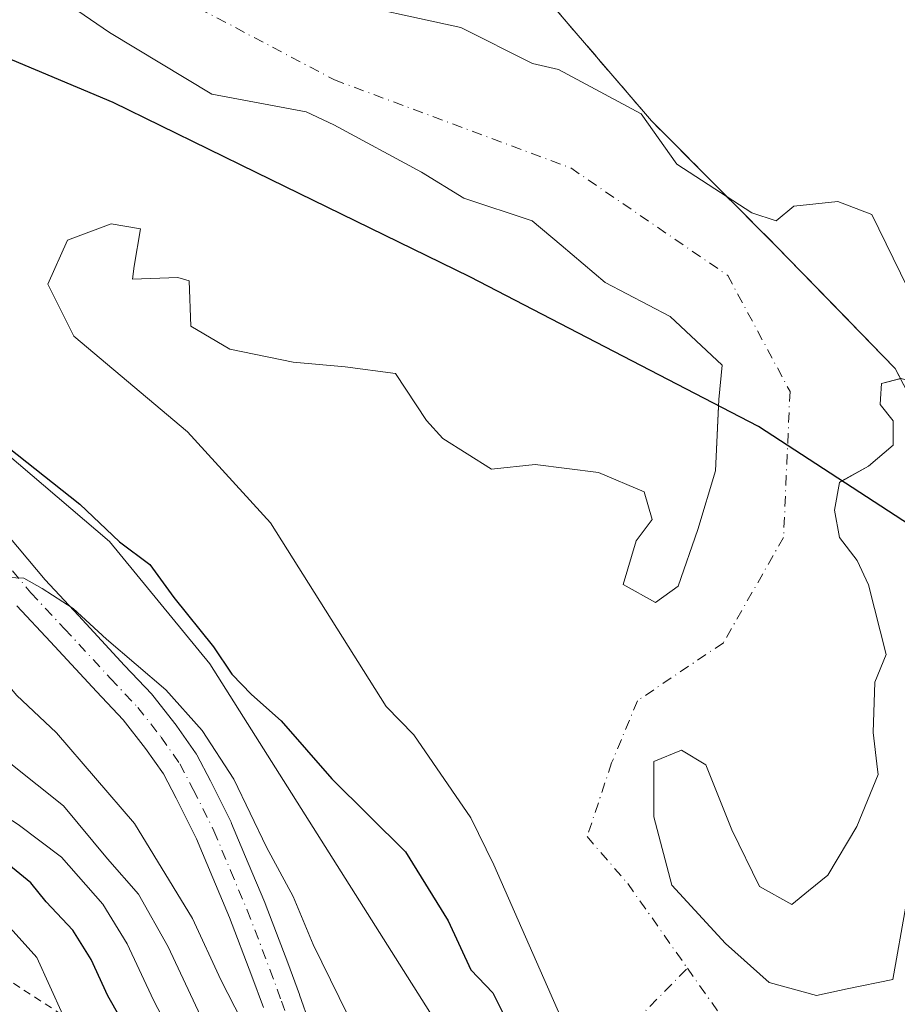
# Model space of a CAD drawing. Units: metres. Extents: x 593961 to 597414, y 4717502 to 4719862.
# Drawn here: x 594700 to 594815, y 4719621 to 4719750 of the extents above; entities that cross this region are included whole.
import ezdxf

# ---------------------------------------------------------------- set-up
doc = ezdxf.new("R2010")
doc.units = ezdxf.units.M
doc.header["$MEASUREMENT"] = 0
for name, pattern in [('DGN Style 2', [1.6480167562047852, 0.988810053722871, -0.6592067024819142]), ('DGN Style 3', [2.307223458686699, 1.648016756204785, -0.6592067024819142]), ('DGN Style 4', [2.6384748266838614, 1.318413404963828, -0.6592067024819142, 0.001648016756204785, -0.6592067024819142])]:
    doc.linetypes.add(name, pattern=pattern)
for name, color, linetype, lineweight in [('Arbolado forestal CxS', 92, 'Continuous', 0), ('Camping Cxs', 135, 'Continuous', 0), ('Comarca CxS', 21, 'Continuous', 0), ('Comunidad Autónoma CxS', 142, 'Continuous', 0), ('Corriente artificial lineal oculto', 135, 'DGN Style 4', 13), ('Corriente natural Cxs', 4, 'Continuous', 13), ('Corriente natural eje', 4, 'DGN Style 4', 0), ('Curva de nivel maestra', 30, 'Continuous', 30), ('Curva de nivel normal', 30, 'Continuous', 0), ('Escarpado lineal', 30, 'DGN Style 2', 0), ('Matorral CxS', 135, 'Continuous', 0), ('Municipio CxS', 4, 'Continuous', 0), ('Muro lineal', 1, 'DGN Style 3', 13), ('Núcleo urbano CxS', 7, 'Continuous', 0), ('Pista no pavimentada Cxs', 111, 'Continuous', 0), ('Pista no pavimentada eje', 91, 'DGN Style 4', 0), ('Presa lineal', 203, 'Continuous', 0), ('Provincia CxS', 1, 'Continuous', 0), ('Suelo desnudo CxS', 253, 'Continuous', 0)]:
    doc.layers.add(name, color=color, linetype=linetype, lineweight=lineweight)

# ---------------------------------------------------------------- blocks, each defined once
blk = doc.blocks.new('*U12')
at = {"layer": 'Matorral CxS', "color": 135, "linetype": 'Continuous', "lineweight": 0}
blk.add_polyline3d([(594615.7246000003, 4719824.126900001, 365.2243000000017), (594676.79, 4719824.9693, 326.3527000000031), (594676.9199999999, 4719823.49, 326.425900000002), (594677.9600999998, 4719818.130000001, 326.6358000000037), (594678.2401000002, 4719812.689999999, 326.5564000000013), (594677.8799999999, 4719805.65, 326.4940000000061), (594677, 4719798.77, 325.4502999999968), (594674.4800000006, 4719785.65, 326.2002999999968), (594673.5199999996, 4719778.75, 326.5623999999953), (594673, 4719775.01, 326.8840000000055), (594672.9971000003, 4719774.931299999, 326.8858000000037), (594661.8054999998, 4719749.9047, 329.748900000006), (594661.3825000003, 4719740.2707, 330.5724000000046), (594666.0701000001, 4719727.505700001, 330.6275000000023), (594683.1277000001, 4719706.171700001, 328.9685999999929), (594711.9133000001, 4719681.638300001, 325.7845999999991), (594724.9858999997, 4719665.7061, 325.7758000000031), (594739.5107000005, 4719642.715100001, 326.397299999997), (594779.6105000004, 4719579.238700001, 324.021900000007), (594809.4617, 4719529.1055, 323.4214999999967)], dxfattribs=at)

msp = doc.modelspace()

# ---------------------------------------------------------------- linework, layer by layer
at = {"layer": 'Arbolado forestal CxS', "color": 92, "linetype": 'Continuous', "lineweight": 0}
for points in [[(594676.7901, 4719824.9693, 326.3527000000031), (594676.9199999999, 4719823.49, 326.425900000002), (594677.9600999998, 4719818.130000001, 326.6358000000037), (594678.2401000002, 4719812.689999999, 326.5564000000013), (594677.8799999999, 4719805.65, 326.4940000000061), (594677, 4719798.77, 325.4502999999968), (594674.4800000006, 4719785.65, 326.2002999999968), (594673.5199999996, 4719778.75, 326.5623999999953), (594673, 4719775.01, 326.8840000000055), (594672.9971000003, 4719774.931299999, 326.8858000000037), (594661.8054999998, 4719749.9047, 329.748900000006), (594661.3825000003, 4719740.2707, 330.5724000000046), (594666.0701000001, 4719727.505700001, 330.6275000000023), (594683.1277000001, 4719706.171700001, 328.9685999999929), (594711.9133000001, 4719681.638300001, 325.7845999999991), (594724.9858999997, 4719665.7061, 325.7758000000031), (594739.5107000005, 4719642.715100001, 326.397299999997), (594779.6105000004, 4719579.238700001, 324.021900000007), (594809.4617, 4719529.1055, 323.4214999999967)], [(594700.5223000003, 4719755.818800001, 323.0908000000054), (594711.9523, 4719747.9871, 322.7764000000025), (594725.2873000001, 4719739.943800001, 323.0255999999936), (594737.5640000004, 4719737.615499999, 322.6080999999977), (594741.1623999998, 4719735.9221, 322.6468000000023), (594752.5924000005, 4719729.7838, 322.6817000000011), (594758.0957000004, 4719726.397100001, 322.8503999999957), (594766.9857000001, 4719723.433800001, 322.4481999999989), (594770.7958000004, 4719720.2588, 322.7442000000011), (594776.5108000003, 4719715.3904, 322.8760000000038), (594784.9774000002, 4719710.945400001, 322.6809999999969), (594791.7507999997, 4719704.5954, 322.8874000000069), (594791.3274999997, 4719700.150400001, 323.2409999999945), (594790.9040999999, 4719690.836999999, 323.1967000000004), (594788.5758999997, 4719683.217, 323.0267000000022), (594786.0357999997, 4719675.808700001, 322.8016000000061), (594783.0724, 4719673.692, 322.7168999999994), (594778.8391000004, 4719676.020300001, 322.2618999999977), (594780.5324999997, 4719681.735300001, 322.4505000000063), (594782.6491, 4719684.487000001, 322.7746999999945), (594781.5908000004, 4719688.0854, 322.9106000000029), (594775.6642000005, 4719690.625399999, 322.6848999999929), (594767.4090999998, 4719691.683700001, 322.5893000000069), (594761.6941000001, 4719691.048699999, 322.6447000000044), (594755.3441000005, 4719695.070400001, 322.5087000000058), (594753.2274000002, 4719697.398700001, 322.4447999999975), (594749.2056999998, 4719703.537000001, 322.5644999999931), (594742.6440000003, 4719704.3837, 322.1836999999941), (594735.8706999999, 4719705.0187, 322.550900000002), (594727.6157000001, 4719706.712099999, 322.7814000000071), (594722.5356000002, 4719709.6754, 322.1733999999997), (594722.324, 4719715.6021, 322.2715999999928), (594720.8422999998, 4719716.025400001, 322.1923999999999), (594714.9156999999, 4719715.8137, 322.0510000000068), (594715.1272999998, 4719717.507099999, 322.0464999999967), (594715.9740000004, 4719722.375399999, 322.1110999999946), (594712.164, 4719723.010399999, 322.164300000004), (594706.4489000002, 4719720.8937, 322.4590999999928), (594703.9089000003, 4719715.1787, 322.5179999999964), (594707.2956999998, 4719708.405400001, 322.2727000000014), (594722.1123000003, 4719695.916999999, 322.1208999999944), (594732.9073000001, 4719684.0637, 322.3279000000039), (594748, 4719660.119999999, 322.4012999999977), (594751.5999999996, 4719656.439999999, 322.4107999999979), (594759, 4719645.640000001, 322.738400000002), (594762, 4719639.480000001, 322.7085999999982), (594771.6799999997, 4719617.480000001, 322.5555000000023)], [(594700.5223000003, 4719755.818800001, 323.0908000000054), (594711.9523, 4719747.9871, 322.7764000000025), (594725.2873000001, 4719739.943800001, 323.0255999999936), (594737.5640000004, 4719737.615499999, 322.6080999999977), (594741.1623999998, 4719735.9221, 322.6468000000023), (594752.5924000005, 4719729.7838, 322.6817000000011), (594758.0957000004, 4719726.397100001, 322.8503999999957), (594766.9857000001, 4719723.433800001, 322.4481999999989), (594770.7958000004, 4719720.2588, 322.7442000000011), (594776.5108000003, 4719715.3904, 322.8760000000038), (594784.9774000002, 4719710.945400001, 322.6809999999969), (594791.7507999997, 4719704.5954, 322.8874000000069), (594791.3274999997, 4719700.150400001, 323.2409999999945), (594790.9040999999, 4719690.836999999, 323.1967000000004), (594788.5758999997, 4719683.217, 323.0267000000022), (594786.0357999997, 4719675.808700001, 322.8016000000061), (594783.0724, 4719673.692, 322.7168999999994), (594778.8391000004, 4719676.020300001, 322.2618999999977), (594780.5324999997, 4719681.735300001, 322.4505000000063), (594782.6491, 4719684.487000001, 322.7746999999945), (594781.5908000004, 4719688.0854, 322.9106000000029), (594775.6642000005, 4719690.625399999, 322.6848999999929), (594767.4090999998, 4719691.683700001, 322.5893000000069), (594761.6941000001, 4719691.048699999, 322.6447000000044), (594755.3441000005, 4719695.070400001, 322.5087000000058), (594753.2274000002, 4719697.398700001, 322.4447999999975), (594749.2056999998, 4719703.537000001, 322.5644999999931), (594742.6440000003, 4719704.3837, 322.1836999999941), (594735.8706999999, 4719705.0187, 322.550900000002), (594727.6157000001, 4719706.712099999, 322.7814000000071), (594722.5356000002, 4719709.6754, 322.1733999999997), (594722.324, 4719715.6021, 322.2715999999928), (594720.8422999998, 4719716.025400001, 322.1923999999999), (594714.9156999999, 4719715.8137, 322.0510000000068), (594715.1272999998, 4719717.507099999, 322.0464999999967), (594715.9740000004, 4719722.375399999, 322.1110999999946), (594712.164, 4719723.010399999, 322.164300000004), (594706.4489000002, 4719720.8937, 322.4590999999928), (594703.9089000003, 4719715.1787, 322.5179999999964), (594707.2956999998, 4719708.405400001, 322.2727000000014), (594722.1123000003, 4719695.916999999, 322.1208999999944), (594732.9073000001, 4719684.0637, 322.3279000000039), (594748, 4719660.119999999, 322.4012999999977), (594751.5999999996, 4719656.439999999, 322.4107999999979), (594759, 4719645.640000001, 322.738400000002), (594762, 4719639.480000001, 322.7085999999982), (594771.6799999997, 4719617.480000001, 322.5555000000023)], [(594809.4617, 4719529.1055, 323.4214999999967), (594779.6105000004, 4719579.238700001, 324.021900000007), (594739.5107000005, 4719642.715100001, 326.397299999997), (594724.9858999997, 4719665.7061, 325.7758000000031), (594711.9133000001, 4719681.638300001, 325.7845999999991), (594683.1277000001, 4719706.171700001, 328.9685999999929), (594666.0701000001, 4719727.505700001, 330.6275000000023), (594661.3825000003, 4719740.2707, 330.5724000000046), (594661.8054999998, 4719749.9047, 329.748900000006)]]:
    msp.add_polyline3d(points, dxfattribs=at)
at = {"layer": 'Camping Cxs', "color": 135, "linetype": 'Continuous', "lineweight": 0}
for points in [[(594822.9600999998, 4719687.590100001, 328.2366999999941), (594814.3000999996, 4719704.1801, 326.3478000000032), (594799.0100999996, 4719719.9101, 323.1910999999964), (594782.5301000001, 4719736.470100001, 323.7788), (594763.7301000003, 4719758.380100001, 327.7859000000026), (594753.7100999998, 4719774.670100001, 336.3031000000047), (594746.8000999996, 4719791.5801, 336.3266000000003), (594739.5701000001, 4719810.7401, 333.0844999999972), (594735.5301000001, 4719825.770099999, 336.7032000000036), (594735.5289000003, 4719825.7795, 336.7011999999959), (595014.4407000003, 4719829.626700001, 335.1132000000071)], [(594792.3899999997, 4719726.5623, 323.2494000000006), (594782.5301000001, 4719736.470100001, 323.7788), (594763.7301000003, 4719758.380100001, 327.7859000000026), (594753.7100999998, 4719774.670100001, 336.3031000000047), (594746.8000999996, 4719791.5801, 336.3266000000003), (594739.5701000001, 4719810.7401, 333.0844999999972), (594735.5301000001, 4719825.770099999, 336.7032000000036), (594735.5289000003, 4719825.7795, 336.7011999999959)], [(594814.9907000001, 4719702.857200001, 327.8453000000009), (594814.3000999996, 4719704.1801, 326.3478000000032), (594799.0100999996, 4719719.9101, 323.1910999999964), (594792.3899999997, 4719726.5623, 323.2494000000006)]]:
    msp.add_polyline3d(points, dxfattribs=at)
at = {"layer": 'Comarca CxS', "color": 21, "linetype": 'Continuous', "lineweight": 0}
msp.add_3dface([(597409.8600007324, 4717548.979982798), (593991.9000007074, 4717501.819982796), (593960.570000709, 4719815.08998277), (597377.3800007331, 4719862.219982771)], dxfattribs=at)
at = {"layer": 'Comunidad Autónoma CxS', "color": 142, "linetype": 'Continuous', "lineweight": 0}
msp.add_3dface([(597409.8600007324, 4717548.979982798), (593991.9000007074, 4717501.819982796), (593960.570000709, 4719815.08998277), (597377.3800007331, 4719862.219982771)], dxfattribs=at)
at = {"layer": 'Corriente artificial lineal oculto', "color": 135, "linetype": 'DGN Style 4', "lineweight": 13, "extrusion": (0.1545766152290774, 0.05981238189888967, 0.9861686209750863), "elevation": 374550.1794750499, "flags": 128}
msp.add_lwpolyline([(4186940.836575037, -2226552.939433989), (4186940.846300977, -2226552.940640661), (4186959.441076494, -2226594.81818865)], dxfattribs=at)
at = {"layer": 'Corriente natural Cxs', "color": 4, "linetype": 'Continuous', "lineweight": 13}
for points in [[(594724.6273999996, 4719825.629000001, 323.2850999999937), (594724.6924999999, 4719824.798400001, 323.2617000000027), (594724.2692, 4719813.3684, 322.7847000000039), (594719.6124999998, 4719800.456700001, 322.332899999994), (594719.8240999999, 4719792.625, 322.6624000000011), (594721.5175000001, 4719778.654899999, 322.5629000000045), (594722.1524999999, 4719768.283299999, 322.6321999999927), (594722.9990999997, 4719758.969900001, 322.3837000000058), (594729.5608000001, 4719755.1599, 322.3867999999929), (594740.5674999999, 4719752.408199999, 322.6386999999959), (594757.7126000002, 4719748.598200001, 322.521900000007), (594767.0258999999, 4719743.941600001, 323.7743000000046), (594770.4400000004, 4719743.16, 324.0967999999993), (594781.2076000003, 4719737.379899999, 323.4866999999941), (594785.8642999995, 4719730.818200001, 323.2075000000041), (594792.3899999997, 4719726.5623, 322.9630999999936)], [(594771.6799999997, 4719617.480000001, 322.5555000000023), (594762, 4719639.480000001, 322.7085999999982), (594759, 4719645.640000001, 322.738400000002), (594751.5999999996, 4719656.439999999, 322.4107999999979), (594748, 4719660.119999999, 322.4012999999977), (594732.9073000001, 4719684.0637, 322.3279000000039), (594722.1123000003, 4719695.916999999, 322.1208999999944), (594707.2956999998, 4719708.405400001, 322.2727000000014), (594703.9089000003, 4719715.1787, 322.5179999999964), (594706.4489000002, 4719720.8937, 322.4590999999928), (594712.164, 4719723.010399999, 322.164300000004), (594715.9740000004, 4719722.375399999, 322.1110999999946), (594715.1272999998, 4719717.507099999, 322.0464999999967), (594714.9156999999, 4719715.8137, 322.0510000000068), (594720.8422999998, 4719716.025400001, 322.1923999999999), (594722.324, 4719715.6021, 322.2715999999928), (594722.5356000002, 4719709.6754, 322.1733999999997), (594727.6157000001, 4719706.712099999, 322.7814000000071), (594735.8706999999, 4719705.0187, 322.550900000002), (594742.6440000003, 4719704.3837, 322.1836999999941), (594749.2056999998, 4719703.537000001, 322.5644999999931), (594753.2274000002, 4719697.398700001, 322.4447999999975), (594755.3441000005, 4719695.070400001, 322.5087000000058), (594761.6941000001, 4719691.048699999, 322.6447000000044), (594767.4090999998, 4719691.683700001, 322.5893000000069), (594775.6642000005, 4719690.625399999, 322.6848999999929), (594781.5908000004, 4719688.0854, 322.9106000000029), (594782.6491, 4719684.487000001, 322.7746999999945), (594780.5324999997, 4719681.735300001, 322.4505000000063), (594778.8391000004, 4719676.020300001, 322.2618999999977), (594783.0724, 4719673.692, 322.7168999999994), (594786.0357999997, 4719675.808700001, 322.8016000000061), (594788.5757999998, 4719683.217, 323.0267000000022), (594790.9040999999, 4719690.836999999, 323.1967000000004), (594791.3274999997, 4719700.150400001, 323.2409999999945), (594791.7507999997, 4719704.5954, 322.8874000000069), (594784.9774000002, 4719710.945400001, 322.6809999999969), (594776.5108000003, 4719715.3904, 322.8760000000038), (594770.7958000004, 4719720.2588, 322.7442000000011), (594766.9857000001, 4719723.433800001, 322.4481999999989), (594758.0957000004, 4719726.397100001, 322.8503999999957), (594752.5924000005, 4719729.7838, 322.6817000000011), (594741.1623999998, 4719735.9221, 322.6468000000023), (594737.5640000004, 4719737.615499999, 322.6080999999977), (594725.2873000001, 4719739.943800001, 323.0255999999936), (594711.9523, 4719747.9871, 322.7764000000025), (594700.5223000003, 4719755.818800001, 323.0908000000054)], [(594791.2883000001, 4719699.288799999, 323.2822000000015), (594791.3274999997, 4719700.150400001, 323.2409999999945), (594791.7507999997, 4719704.5954, 322.8874000000069), (594784.9774000002, 4719710.945400001, 322.6809999999969), (594776.5108000003, 4719715.3904, 322.8760000000038), (594770.7958000004, 4719720.2588, 322.7442000000011), (594766.9857000001, 4719723.433800001, 322.4481999999989), (594758.0957000004, 4719726.397100001, 322.8503999999957), (594752.5924000005, 4719729.7838, 322.6817000000011), (594741.1623999998, 4719735.9221, 322.6468000000023), (594737.5640000004, 4719737.615499999, 322.6080999999977), (594725.2873000001, 4719739.943800001, 323.0255999999936), (594711.9523, 4719747.9871, 322.7764000000025), (594700.5223000003, 4719755.818800001, 323.0908000000054)], [(594740.5674999999, 4719752.408199999, 322.6386999999959), (594757.7126000002, 4719748.598200001, 322.521900000007), (594767.0258999999, 4719743.941600001, 323.7743000000046), (594770.4400000004, 4719743.16, 324.0967999999993), (594781.2076000003, 4719737.379899999, 323.4866999999941), (594785.8642999995, 4719730.818200001, 323.2075000000041), (594795.6009999998, 4719724.4682, 323.2415000000037), (594798.7759999996, 4719723.409800001, 323.4615999999951), (594801.1042999999, 4719725.3148, 324.9303000000073), (594806.8192999996, 4719725.949899999, 326.9434999999939), (594811.2642999999, 4719724.2565, 327.0920000000042), (594815.9210000001, 4719714.7315, 325.0154000000039)], [(594792.3899999997, 4719726.5623, 322.9630999999936), (594795.6009999998, 4719724.4682, 323.2415000000037), (594798.7759999996, 4719723.409800001, 323.4615999999951), (594801.1042999999, 4719725.3148, 324.9303000000073), (594806.8192999996, 4719725.949899999, 326.9434999999939), (594811.2642999999, 4719724.2565, 327.0920000000042), (594815.9210000001, 4719714.7315, 325.0154000000039), (594820.5777000004, 4719707.323200001, 324.6123999999982), (594820.5777000004, 4719702.6665, 324.7097000000067), (594818.6727, 4719701.819800001, 324.3643000000012), (594815.0743000006, 4719702.8781, 323.5270000000019), (594814.9907000001, 4719702.857200001, 323.5056000000041)], [(594771.6799999997, 4719617.480000001, 322.5555000000023), (594762, 4719639.480000001, 322.7085999999982), (594759, 4719645.640000001, 322.738400000002), (594751.5999999996, 4719656.439999999, 322.4107999999979), (594748, 4719660.119999999, 322.4012999999977), (594732.9073000001, 4719684.0637, 322.3279000000039), (594722.1123000003, 4719695.916999999, 322.1208999999944), (594707.2956999998, 4719708.405400001, 322.2727000000014), (594703.9089000003, 4719715.1787, 322.5179999999964), (594706.4489000002, 4719720.8937, 322.4590999999928), (594712.164, 4719723.010399999, 322.164300000004), (594715.9740000004, 4719722.375399999, 322.1110999999946), (594715.1272999998, 4719717.507099999, 322.0464999999967), (594714.9156999999, 4719715.8137, 322.0510000000068), (594720.8422999998, 4719716.025400001, 322.1923999999999), (594722.324, 4719715.6021, 322.2715999999928), (594722.5356000002, 4719709.6754, 322.1733999999997), (594727.6157000001, 4719706.712099999, 322.7814000000071), (594735.8706999999, 4719705.0187, 322.550900000002), (594742.6440000003, 4719704.3837, 322.1836999999941), (594749.2056999998, 4719703.537000001, 322.5644999999931), (594753.2274000002, 4719697.398700001, 322.4447999999975), (594755.3441000005, 4719695.070400001, 322.5087000000058), (594761.6941000001, 4719691.048699999, 322.6447000000044), (594767.4090999998, 4719691.683700001, 322.5893000000069), (594775.6642000005, 4719690.625399999, 322.6848999999929), (594781.5908000004, 4719688.0854, 322.9106000000029), (594782.6491, 4719684.487000001, 322.7746999999945), (594780.5324999997, 4719681.735300001, 322.4505000000063), (594778.8391000004, 4719676.020300001, 322.2618999999977), (594783.0724, 4719673.692, 322.7168999999994), (594786.0357999997, 4719675.808700001, 322.8016000000061), (594788.5757999998, 4719683.217, 323.0267000000022), (594790.9040999999, 4719690.836999999, 323.1967000000004), (594791.2883000001, 4719699.288799999, 323.2822000000015)], [(594815.0743000006, 4719702.8781, 323.5270000000019), (594812.5343000004, 4719702.243100001, 322.8178999999946), (594812.3784999996, 4719700.217300001, 322.7100999999966), (594812.3227000004, 4719699.4915, 322.6763000000064), (594814.0159999998, 4719697.3748, 322.7991999999941), (594814.0159999998, 4719694.1998, 322.9532000000036), (594810.841, 4719691.448100001, 322.750199999995), (594807.0310000004, 4719689.3314, 322.6530999999959), (594806.3959999997, 4719685.733100001, 322.7648999999947), (594807.0310000004, 4719682.1348, 323.0320000000065), (594809.3594000004, 4719679.171399999, 323.2446999999956), (594810.841, 4719675.996400001, 323.0978000000032), (594813.1292000003, 4719666.9187, 322.5972000000039), (594811.6475000001, 4719663.3203, 322.6720999999961), (594811.4358000001, 4719656.7586, 322.8193000000028), (594811.9951999999, 4719651.910499999, 322.760500000004), (594812.0708, 4719651.2553, 322.7483999999968), (594809.3191999998, 4719644.481899999, 322.6205000000046), (594805.5092000002, 4719638.131899999, 322.7013000000007), (594803.0175000001, 4719636.0933, 322.8077999999951), (594800.8525, 4719634.321900001, 322.7994999999937), (594796.6190999999, 4719636.6502, 322.7198999999964), (594793.0208000002, 4719644.058599999, 322.7404999999999), (594789.6341000004, 4719652.5253, 322.7936999999947), (594786.4592000004, 4719654.430299999, 322.7581000000064), (594782.8607999999, 4719652.9486, 322.702099999995), (594782.8607999999, 4719645.751900001, 322.7090999999928), (594785.1891000001, 4719636.8619, 322.6119000000036), (594792.1742000004, 4719629.241900001, 322.6193000000058), (594797.8892000001, 4719624.161900001, 322.2599000000046), (594804.0274999999, 4719622.468599999, 322.625), (594808.0491000004, 4719623.315199999, 322.584400000007), (594813.9965000004, 4719624.529200001, 322.2486000000063), (594815.6692000004, 4719634.110300001, 322.6684999999998)], [(594814.9907000001, 4719702.857200001, 323.5056000000041), (594812.5343000004, 4719702.243100001, 322.8178999999946), (594812.3784999996, 4719700.217300001, 322.7100999999966), (594812.3227000004, 4719699.4915, 322.6763000000064), (594814.0159999998, 4719697.3748, 322.7991999999941), (594814.0159999998, 4719694.1998, 322.9532000000036), (594810.841, 4719691.448100001, 322.750199999995), (594807.3671000004, 4719689.518100001, 322.6756000000024)], [(594807.3671000004, 4719689.518100001, 322.6756000000024), (594807.0310000004, 4719689.3314, 322.6530999999959), (594806.3959999997, 4719685.733100001, 322.7648999999947), (594807.0310000004, 4719682.1348, 323.0320000000065), (594809.3594000004, 4719679.171399999, 323.2446999999956), (594810.841, 4719675.996400001, 323.0978000000032), (594813.1292000003, 4719666.9187, 322.5972000000039), (594811.6475000001, 4719663.3203, 322.6720999999961), (594811.4358000001, 4719656.7586, 322.8193000000028), (594811.9951999999, 4719651.910499999, 322.760500000004), (594812.0708, 4719651.2553, 322.7483999999968), (594809.3191999998, 4719644.481899999, 322.6205000000046), (594805.5092000002, 4719638.131899999, 322.7013000000007), (594803.0175000001, 4719636.0933, 322.8077999999951), (594800.8525, 4719634.321900001, 322.7994999999937), (594796.6190999999, 4719636.6502, 322.7198999999964), (594793.0208000002, 4719644.058599999, 322.7404999999999), (594789.6341000004, 4719652.5253, 322.7936999999947), (594786.4592000004, 4719654.430299999, 322.7581000000064), (594782.8607999999, 4719652.9486, 322.702099999995), (594782.8607999999, 4719645.751900001, 322.7090999999928), (594785.1891000001, 4719636.8619, 322.6119000000036), (594792.1742000004, 4719629.241900001, 322.6193000000058), (594797.8892000001, 4719624.161900001, 322.2599000000046), (594804.0274999999, 4719622.468599999, 322.625), (594808.0491000004, 4719623.315199999, 322.584400000007), (594813.9965000004, 4719624.529200001, 322.2486000000063), (594815.6692000004, 4719634.110300001, 322.6684999999998)]]:
    msp.add_polyline3d(points, dxfattribs=at)
at = {"layer": 'Corriente natural eje', "color": 4, "linetype": 'DGN Style 4', "lineweight": 0}
for points in [[(594701.5401, 4719825.3106, 322.3542000000016), (594701.5401, 4719825.3101, 322.3542000000016), (594704.6812000005, 4719806.478900001, 322.3123999999953), (594702.0520000001, 4719782.944800001, 322.2032000000036), (594707.6509999996, 4719765.028000001, 322.4415000000009), (594721.0887000002, 4719752.430299999, 322.4394999999931), (594741.2450000001, 4719741.792099999, 322.4615000000049), (594772.0395000001, 4719730.314200001, 322.2728000000061), (594792.4759000001, 4719716.3167, 322.2287999999971), (594800.5944999997, 4719701.1994, 322.4293000000035), (594799.7547000004, 4719682.162699999, 322.7059000000008), (594791.9160000002, 4719668.4452, 322.1922999999952), (594780.7180000005, 4719660.886499999, 322.6812000000064), (594777.3585999999, 4719652.767999999, 322.6594999999944), (594774.1513, 4719643.1768, 322.5494999999937), (594779.4600999998, 4719637.040100001, 322.5746999999974), (594787.2352999998, 4719626.0152, 322.3669999999984)], [(594787.2352999998, 4719626.0152, 322.3669999999984), (594800.7301000003, 4719606.880100001, 321.8908999999985), (594823.4301000005, 4719572.460100001, 321.7023999999947), (594840.8601000002, 4719541.710100001, 321.9005000000034), (594851.7901, 4719518.360099999, 322.1705999999977), (594861.8400999998, 4719494.4101, 322.357999999993), (594873.6101000002, 4719460.640100001, 322.1202000000048), (594889.5701000001, 4719412.450099999, 321.9707999999956), (594900.5000999998, 4719381.710100001, 321.6462999999931), (594924.0394000001, 4719324.6809, 321.6579000000056)]]:
    msp.add_polyline3d(points, dxfattribs=at)
at = {"layer": 'Curva de nivel maestra', "color": 30, "linetype": 'Continuous', "lineweight": 30, "flags": 128}
for points, elevation in [([(594817.1501000002, 4719683.1602), (594796.4700999996, 4719696.600199999), (594758.8701, 4719716.110200001), (594731.0601000005, 4719729.7202), (594712.3901000004, 4719738.8402), (594687.4801000003, 4719749.330200001)], 325), ([(594695.25, 4719696.600099999), (594708.0800000001, 4719686.5001), (594713.25, 4719681.610099999), (594717.2100000001, 4719678.640100001), (594720.3099999996, 4719674.3201), (594725.4800000006, 4719667.890100001), (594727.8799999999, 4719664.360099999), (594730.4500000002, 4719661.700099999), (594734.3099999996, 4719658.2601), (594740.9000000004, 4719650.700099999), (594750.5, 4719641.170100001), (594756.0700000003, 4719632.200099999), (594759.0300000003, 4719625.8201), (594761.8700000001, 4719622.8101), (594765.29, 4719615.9301)], 325), ([(594714.9400000004, 4719616.770099999), (594711.7000000002, 4719622.440099999), (594709.5599999996, 4719627.170100001), (594707.1500000004, 4719630.970100001), (594703.6799999997, 4719634.6601), (594701.7000000002, 4719637.1601), (594698.8099999996, 4719639.4901)], 350)]:
    msp.add_lwpolyline(points, dxfattribs=dict(at, elevation=elevation))
at = {"layer": 'Curva de nivel normal', "color": 30, "linetype": 'Continuous', "lineweight": 0, "flags": 128}
for points, elevation in [([(594731.9100000003, 4719613.800100001), (594726.4199999999, 4719624.5001), (594722.75, 4719632.4801), (594715.1900000004, 4719644.9001), (594705.0199999996, 4719656.690099999), (594699.8300000001, 4719661.610099999), (594697.0700000003, 4719664.870100001), (594694.8200000003, 4719668.440099999), (594690.1900000004, 4719673.9801), (594685.5199999996, 4719677.870100001), (594677.0499999998, 4719685.4001), (594673.3399999999, 4719689.700099999), (594669.7199999997, 4719694.780099999), (594666.7400000002, 4719701.4001), (594661.3700000001, 4719708.4001), (594657.4000000004, 4719715.130100001), (594652.8300000001, 4719729.690099999), (594650.0300000003, 4719746.940099999), (594649.0599999996, 4719756.0801)], 335), ([(594723.7999999998, 4719619.8101), (594719.5800000001, 4719628.8201), (594715.7100000001, 4719635.6501), (594711.6900000004, 4719640.2601), (594705.9299999997, 4719647.200099999), (594699.0599999996, 4719652.640100001), (594692.1200000001, 4719659.290100001), (594689.7199999997, 4719663.0101), (594686.4400000004, 4719666.9901), (594681.8200000003, 4719670.9801), (594677.5899999999, 4719675.1501), (594673.0199999996, 4719680.4301), (594666.5800000001, 4719687.190099999), (594662.5199999996, 4719694.3201), (594661.3799999999, 4719698.7301), (594659.9199999999, 4719701.290100001), (594657.4600000001, 4719703.7401), (594654.4400000004, 4719708.6601), (594652.3300000001, 4719713.6601), (594647.8700000001, 4719728.4301), (594646.1399999997, 4719741.2601), (594643.8300000001, 4719751.870100001)], 340), ([(594628.3099999996, 4719749.720100001), (594634.7100000001, 4719748.940099999), (594638.1200000001, 4719746.530099999), (594641.0300000003, 4719739.110099999), (594643.4299999997, 4719726.590100001), (594645.9600000001, 4719718.6601), (594647.7400000002, 4719711.140100001), (594650.8600000005, 4719703.590100001), (594655.0099999999, 4719696.040100001), (594656.9800000006, 4719691.790100001), (594659.4699999997, 4719687.640100001), (594661.9000000004, 4719683.110099999), (594665.5599999996, 4719677.9001), (594671.1699999999, 4719669.280099999), (594677.1799999997, 4719663.550100001), (594681.7199999997, 4719660.220100001), (594687.3300000001, 4719654.6501), (594694.8399999999, 4719648.100099999), (594700.0499999998, 4719644.7501), (594705.6600000003, 4719640.5001), (594711.0700000003, 4719634.360099999), (594714.2199999997, 4719629.1801), (594717.6500000004, 4719621.860099999), (594723.2599999999, 4719611.0701)], 345), ([(594744.2800000003, 4719617.290100001), (594741.8700000001, 4719622.210100001), (594738.4600000001, 4719629.130100001), (594735.8600000005, 4719635.380100001), (594732.4000000004, 4719641.800100001), (594728.1200000001, 4719650.640100001), (594724, 4719657.0101), (594719.2699999996, 4719662.280099999), (594711.5599999996, 4719668.9101), (594707.2199999997, 4719672.9001), (594703.1399999997, 4719675.520099999), (594700.7599999999, 4719676.840100001), (594696.5, 4719677.0101), (594694.7100000001, 4719678.0101), (594693.5300000003, 4719678.880100001), (594690.9299999997, 4719681.620100001), (594682.04, 4719689.7301), (594675.5099999999, 4719697.200099999), (594670.0599999996, 4719706.420100001), (594662.9000000004, 4719717.590100001), (594658.4600000001, 4719728.8201), (594657.04, 4719738.850099999), (594655.3099999996, 4719750.620100001)], 330), ([(594707.5300000003, 4719616.210100001), (594702.4600000001, 4719627.420100001), (594695.8200000003, 4719634.7601), (594682.9500000002, 4719645.4801), (594671.7100000001, 4719654.1601), (594659.5899999999, 4719666.630100001), (594652.1600000003, 4719677.380100001), (594649.4400000004, 4719682.590100001), (594647.1600000003, 4719685.960100001), (594644.0300000003, 4719692.0801), (594640.9699999997, 4719701.920100001), (594640.3200000003, 4719706.840100001), (594640.5800000001, 4719710.6601), (594639.8799999999, 4719713.3201), (594637.5099999999, 4719717.280099999), (594635.0700000003, 4719723.050100001), (594630.25, 4719730.190099999), (594620.6699999999, 4719735.7301), (594614.1200000001, 4719737.0001)], 355)]:
    msp.add_lwpolyline(points, dxfattribs=dict(at, elevation=elevation))
at = {"layer": 'Escarpado lineal', "color": 30, "linetype": 'DGN Style 2', "lineweight": 0}
msp.add_polyline3d([(594722.3629000002, 4719609.187000001, 346.1679000000004), (594694.6941999998, 4719627.1198, 361.2059000000008), (594674.4412000002, 4719648.695800001, 356.7127000000037), (594654.9937000005, 4719662.7733, 361.8457000000053), (594644.2791999998, 4719679.510500001, 361.0353000000032), (594641.4562999997, 4719697.259099999, 356.0834999999934), (594633.0217000004, 4719724.5031, 355.031799999997), (594640.2260999996, 4719740.218900001, 344.6021000000038), (594649.1074000001, 4719754.712099999, 335.5004999999946)], dxfattribs=at)
at = {"layer": 'Matorral CxS', "color": 135, "linetype": 'Continuous', "lineweight": 0}
msp.add_polyline3d([(594676.7901, 4719824.9693, 326.3527000000031), (594676.9199999999, 4719823.49, 326.425900000002), (594677.9600999998, 4719818.130000001, 326.6358000000037), (594678.2401000002, 4719812.689999999, 326.5564000000013), (594677.8799999999, 4719805.65, 326.4940000000061), (594677, 4719798.77, 325.4502999999968), (594674.4800000006, 4719785.65, 326.2002999999968), (594673.5199999996, 4719778.75, 326.5623999999953), (594673, 4719775.01, 326.8840000000055), (594672.9971000003, 4719774.931299999, 326.8858000000037), (594661.8054999998, 4719749.9047, 329.748900000006), (594661.3825000003, 4719740.2707, 330.5724000000046), (594666.0701000001, 4719727.505700001, 330.6275000000023), (594683.1277000001, 4719706.171700001, 328.9685999999929), (594711.9133000001, 4719681.638300001, 325.7845999999991), (594724.9858999997, 4719665.7061, 325.7758000000031), (594739.5107000005, 4719642.715100001, 326.397299999997), (594779.6105000004, 4719579.238700001, 324.021900000007), (594809.4617, 4719529.1055, 323.4214999999967)], dxfattribs=at)
at = {"layer": 'Municipio CxS', "color": 4, "linetype": 'Continuous', "lineweight": 0}
msp.add_3dface([(597409.8600007324, 4717548.979982798), (593991.9000007074, 4717501.819982796), (593960.570000709, 4719815.08998277), (597377.3800007331, 4719862.219982771)], dxfattribs=at)
at = {"layer": 'Muro lineal', "color": 1, "linetype": 'DGN Style 3', "lineweight": 13}
msp.add_polyline3d([(594735.5289000003, 4719825.7794, 336.7013000000007), (594735.5301000001, 4719825.770099999, 336.7032000000036), (594739.5701000001, 4719810.7401, 333.0844999999972), (594746.8000999996, 4719791.5801, 336.3266000000003), (594753.7100999998, 4719774.670100001, 336.3031000000047), (594763.7301000003, 4719758.380100001, 327.7859000000026), (594782.5301000001, 4719736.470100001, 323.7788), (594799.0100999996, 4719719.9101, 323.1910999999964), (594814.3000999996, 4719704.1801, 326.3478000000032), (594822.9600999998, 4719687.590100001, 328.2366999999941), (594826.7500999998, 4719680.4101, 333.151199999993)], dxfattribs=at)
at = {"layer": 'Núcleo urbano CxS', "color": 7, "linetype": 'Continuous', "lineweight": 0}
for points in [[(594815.9210000001, 4719714.7315, 325.0154000000039), (594811.2642999999, 4719724.2565, 327.0920000000042), (594806.8192999996, 4719725.949899999, 326.9434999999939), (594801.1042999999, 4719725.3148, 324.9303000000073), (594798.7759999996, 4719723.409800001, 323.4615999999951), (594795.6009999998, 4719724.4682, 323.2415000000037), (594785.8642999995, 4719730.818200001, 323.2075000000041), (594781.2077000003, 4719737.379899999, 323.4867999999988), (594770.4400000004, 4719743.16, 324.0967999999993), (594767.0258999999, 4719743.941600001, 323.7743000000046), (594757.7126000002, 4719748.598200001, 322.521900000007), (594740.5674999999, 4719752.408199999, 322.6386999999959), (594729.5608000001, 4719755.1599, 322.3867999999929), (594722.9990999997, 4719758.969900001, 322.3837000000058), (594722.1524999999, 4719768.283299999, 322.6321999999927), (594721.5175000001, 4719778.654899999, 322.5629000000045), (594719.8240999999, 4719792.625, 322.6624000000011), (594719.6124999998, 4719800.456700001, 322.332899999994), (594724.2692, 4719813.3684, 322.7847000000039), (594724.6924999999, 4719824.798400001, 323.2617000000027), (594724.6272999998, 4719825.629100001, 323.2850000000035), (595014.4407000003, 4719829.626599999, 334.1196000000054)], [(594724.6272999998, 4719825.6292, 323.2850000000035), (594724.6924999999, 4719824.798400001, 323.2617000000027), (594724.2692, 4719813.3684, 322.7847000000039), (594719.6124999998, 4719800.456700001, 322.332899999994), (594719.8240999999, 4719792.625, 322.6624000000011), (594721.5175000001, 4719778.654899999, 322.5629000000045), (594722.1524999999, 4719768.283299999, 322.6321999999927), (594722.9990999997, 4719758.969900001, 322.3837000000058), (594729.5608000001, 4719755.1599, 322.3867999999929), (594740.5674999999, 4719752.408199999, 322.6386999999959), (594757.7126000002, 4719748.598200001, 322.521900000007), (594767.0258999999, 4719743.941600001, 323.7743000000046), (594770.4400000004, 4719743.16, 324.0967999999993), (594781.2077000003, 4719737.379899999, 323.4867999999988), (594785.8642999995, 4719730.818200001, 323.2075000000041), (594795.6009999998, 4719724.4682, 323.2415000000037), (594798.7759999996, 4719723.409800001, 323.4615999999951), (594801.1042999999, 4719725.3148, 324.9303000000073), (594806.8192999996, 4719725.949899999, 326.9434999999939), (594811.2642999999, 4719724.2565, 327.0920000000042), (594815.9210000001, 4719714.7315, 325.0154000000039)], [(594815.6692000004, 4719634.110300001, 322.6684999999998), (594813.9965000004, 4719624.529200001, 322.2486000000063), (594808.0491000004, 4719623.315199999, 322.584400000007), (594804.0274999999, 4719622.468599999, 322.625), (594797.8892000001, 4719624.161900001, 322.2599000000046), (594792.1742000004, 4719629.241900001, 322.6193000000058), (594785.1891000001, 4719636.8619, 322.6119000000036), (594782.8607999999, 4719645.751900001, 322.7090999999928), (594782.8607999999, 4719652.9486, 322.702099999995), (594786.4592000004, 4719654.430299999, 322.7581000000064), (594789.6341000004, 4719652.5253, 322.7936999999947), (594793.0208000002, 4719644.058599999, 322.7404999999999), (594796.6190999999, 4719636.6502, 322.7198999999964), (594800.8525, 4719634.321900001, 322.7994999999937), (594803.0175000001, 4719636.0933, 322.8077999999951), (594805.5092000002, 4719638.131899999, 322.7013000000007), (594809.3192999996, 4719644.481899999, 322.6205000000046), (594812.0708, 4719651.2553, 322.7483999999968), (594811.9951999999, 4719651.910499999, 322.760500000004), (594811.4358000001, 4719656.7586, 322.8193000000028), (594811.6475000001, 4719663.3203, 322.6720999999961), (594813.1293000003, 4719666.9187, 322.5972000000039), (594810.841, 4719675.996400001, 323.0978000000032), (594809.3594000004, 4719679.171399999, 323.2446999999956), (594807.0310000004, 4719682.1348, 323.0320000000065), (594806.3959999997, 4719685.733100001, 322.7648999999947), (594807.0310000004, 4719689.3314, 322.6530999999959), (594810.841, 4719691.448100001, 322.750199999995), (594814.0159999998, 4719694.1998, 322.9532000000036), (594814.0159999998, 4719697.3748, 322.7991999999941), (594812.3227000004, 4719699.4915, 322.6763000000064), (594812.3784999996, 4719700.217300001, 322.7100999999966), (594812.5343000004, 4719702.243100001, 322.8178999999946), (594815.0743000006, 4719702.8781, 323.5270000000019)], [(594815.0743000006, 4719702.8781, 323.5270000000019), (594812.5343000004, 4719702.243100001, 322.8178999999946), (594812.3784999996, 4719700.217300001, 322.7100999999966), (594812.3227000004, 4719699.4915, 322.6763000000064), (594814.0159999998, 4719697.3748, 322.7991999999941), (594814.0159999998, 4719694.1998, 322.9532000000036), (594810.841, 4719691.448100001, 322.750199999995), (594807.0310000004, 4719689.3314, 322.6530999999959), (594806.3959999997, 4719685.733100001, 322.7648999999947), (594807.0310000004, 4719682.1348, 323.0320000000065), (594809.3594000004, 4719679.171399999, 323.2446999999956), (594810.841, 4719675.996400001, 323.0978000000032), (594813.1293000003, 4719666.9187, 322.5972000000039), (594811.6475000001, 4719663.3203, 322.6720999999961), (594811.4358000001, 4719656.7586, 322.8193000000028), (594811.9951999999, 4719651.910499999, 322.760500000004), (594812.0708, 4719651.2553, 322.7483999999968), (594809.3192999996, 4719644.481899999, 322.6205000000046), (594805.5092000002, 4719638.131899999, 322.7013000000007), (594803.0175000001, 4719636.0933, 322.8077999999951), (594800.8525, 4719634.321900001, 322.7994999999937), (594796.6190999999, 4719636.6502, 322.7198999999964), (594793.0208000002, 4719644.058599999, 322.7404999999999), (594789.6341000004, 4719652.5253, 322.7936999999947), (594786.4592000004, 4719654.430299999, 322.7581000000064), (594782.8607999999, 4719652.9486, 322.702099999995), (594782.8607999999, 4719645.751900001, 322.7090999999928), (594785.1891000001, 4719636.8619, 322.6119000000036), (594792.1742000004, 4719629.241900001, 322.6193000000058), (594797.8892000001, 4719624.161900001, 322.2599000000046), (594804.0274999999, 4719622.468599999, 322.625), (594808.0491000004, 4719623.315199999, 322.584400000007), (594813.9965000004, 4719624.529200001, 322.2486000000063), (594815.6692000004, 4719634.110300001, 322.6684999999998)]]:
    msp.add_polyline3d(points, dxfattribs=at)
at = {"layer": 'Pista no pavimentada Cxs', "color": 111, "linetype": 'Continuous', "lineweight": 0}
for points in [[(594697.6612, 4719683.621900001, 331.4630000000034), (594703.5703999996, 4719676.6152, 333.0966000000044), (594707.9068999998, 4719671.9714, 330.8418999999994), (594713.9040000001, 4719665.479499999, 332.4260000000068), (594717.4315, 4719661.727499999, 332.5570000000007), (594717.5252, 4719661.622099999, 332.5550999999978), (594717.5769999997, 4719661.5582, 332.5481), (594720.6169999996, 4719657.6832, 331.969299999997), (594720.6936999997, 4719657.5801, 331.9496999999974), (594723.1387, 4719654.110099999, 333.4008999999933), (594723.2602000004, 4719653.920100001, 333.5255999999936), (594723.3124000002, 4719653.8248, 333.5825000000041), (594725.0769999997, 4719650.436100001, 334.3485999999975), (594727.7715999996, 4719645.042300001, 333.898000000001), (594727.8435000004, 4719644.8851, 333.8986000000005), (594729.9895000001, 4719639.724500001, 334.462400000004), (594732.1854999998, 4719634.563999999, 334.6193999999959), (594732.2216999996, 4719634.474099999, 334.6094000000012), (594735.1720000004, 4719626.719900001, 333.2121000000043), (594736.6832999998, 4719622.597899999, 334.1089999999967), (594736.6977000004, 4719622.557600001, 334.1208000000042), (594738.0203999998, 4719618.7345, 334.6659000000073)], [(594697.6612, 4719683.621900001, 331.4630000000034), (594703.5703999996, 4719676.6152, 333.0966000000044), (594707.9068999998, 4719671.9714, 330.8418999999994), (594713.9040000001, 4719665.479499999, 332.4260000000068), (594717.4315, 4719661.727499999, 332.5570000000007), (594717.5252, 4719661.622099999, 332.5550999999978), (594717.5769999997, 4719661.5582, 332.5481), (594720.6169999996, 4719657.6832, 331.969299999997), (594720.6936999997, 4719657.5801, 331.9496999999974), (594723.1387, 4719654.110099999, 333.4008999999933), (594723.2602000004, 4719653.920100001, 333.5255999999936), (594723.3124000002, 4719653.8248, 333.5825000000041), (594725.0769999997, 4719650.436100001, 334.3485999999975), (594727.7715999996, 4719645.042300001, 333.898000000001), (594727.8435000004, 4719644.8851, 333.8986000000005), (594729.9895000001, 4719639.724500001, 334.462400000004), (594732.1854999998, 4719634.563999999, 334.6193999999959), (594732.2216999996, 4719634.474099999, 334.6094000000012), (594735.1720000004, 4719626.719900001, 333.2121000000043), (594736.6832999998, 4719622.597899999, 334.1089999999967), (594736.6977000004, 4719622.557600001, 334.1208000000042), (594738.0203999998, 4719618.7345, 334.6659000000073)], [(594731.9800000006, 4719620.901000001, 333.8090999999986), (594730.4880999997, 4719624.9703, 333.7574000000022), (594727.5657000003, 4719632.650800001, 332.8797999999952), (594725.3806999996, 4719637.785700001, 333.0999000000011), (594723.2599999999, 4719642.885299999, 332.5507999999973), (594720.6229999998, 4719648.164100001, 332.5966000000044), (594718.9550999999, 4719651.366900001, 332.3160000000062), (594716.6435000002, 4719654.647600001, 331.7783000000054), (594713.7121000001, 4719658.384099999, 331.5108000000037), (594710.2461999999, 4719662.070699999, 331.3738000000012), (594704.2433000002, 4719668.568700001, 331.3123999999953), (594699.8728999998, 4719673.2488, 332.0332999999956)], [(594731.9800000006, 4719620.901000001, 333.8090999999986), (594730.4880999997, 4719624.9703, 333.7574000000022), (594727.5657000003, 4719632.650800001, 332.8797999999952), (594725.3806999996, 4719637.785700001, 333.0999000000011), (594723.2599999999, 4719642.885299999, 332.5507999999973), (594720.6229999998, 4719648.164100001, 332.5966000000044), (594718.9550999999, 4719651.366900001, 332.3160000000062), (594716.6435000002, 4719654.647600001, 331.7783000000054), (594713.7121000001, 4719658.384099999, 331.5108000000037), (594710.2461999999, 4719662.070699999, 331.3738000000012), (594704.2433000002, 4719668.568700001, 331.3123999999953), (594699.8728999998, 4719673.2488, 332.0332999999956)]]:
    msp.add_polyline3d(points, dxfattribs=at)
at = {"layer": 'Pista no pavimentada eje', "color": 91, "linetype": 'DGN Style 4', "lineweight": 0}
msp.add_polyline3d([(594695.7500999998, 4719682.0101, 331.1159999999945), (594701.7001, 4719674.9551, 332.1533999999957), (594706.0751, 4719670.270099999, 330.9382999999943), (594712.0751, 4719663.7751, 331.4918999999936), (594715.6101000002, 4719660.015100001, 331.8417999999947), (594718.6501000002, 4719656.140100001, 331.8019000000059), (594721.0950999996, 4719652.670100001, 332.8914999999979), (594722.8501000004, 4719649.300100001, 332.901199999993), (594725.5351, 4719643.925100001, 333.0562999999966), (594727.6851000005, 4719638.755100001, 333.0782000000036), (594729.8850999996, 4719633.585100001, 333.6346999999951), (594732.8300999999, 4719625.845100001, 333.3141999999934), (594734.3350999998, 4719621.7401, 333.8111000000063), (594735.6551000001, 4719617.925100001, 334.6255999999994)], dxfattribs=at)
at = {"layer": 'Presa lineal', "color": 203, "linetype": 'Continuous', "lineweight": 0}
msp.add_polyline3d([(594817.1501000002, 4719683.1601, 325.8986000000005), (594796.4700999996, 4719696.600099999, 322.8641999999964), (594758.8701, 4719716.110099999, 325.0380000000005), (594731.0601000005, 4719729.720100001, 324.944399999993), (594712.3901000004, 4719738.840100001, 324.9486999999936), (594687.4801000003, 4719749.3301, 325.2372999999934), (594668.8000999996, 4719736.130100001, 327.2713999999978)], dxfattribs=at)
at = {"layer": 'Provincia CxS', "color": 1, "linetype": 'Continuous', "lineweight": 0}
msp.add_3dface([(597409.8600007324, 4717548.979982798), (593991.9000007074, 4717501.819982796), (593960.570000709, 4719815.08998277), (597377.3800007331, 4719862.219982771)], dxfattribs=at)
at = {"layer": 'Suelo desnudo CxS', "color": 253, "linetype": 'Continuous', "lineweight": 0}
for points in [[(594724.6272999998, 4719825.6292, 323.2850000000035), (594724.6924999999, 4719824.798400001, 323.2617000000027), (594724.2692, 4719813.3684, 322.7847000000039), (594719.6124999998, 4719800.456700001, 322.332899999994), (594719.8240999999, 4719792.625, 322.6624000000011), (594721.5175000001, 4719778.654899999, 322.5629000000045), (594722.1524999999, 4719768.283299999, 322.6321999999927), (594722.9990999997, 4719758.969900001, 322.3837000000058), (594729.5608000001, 4719755.1599, 322.3867999999929), (594740.5674999999, 4719752.408199999, 322.6386999999959), (594757.7126000002, 4719748.598200001, 322.521900000007), (594767.0258999999, 4719743.941600001, 323.7743000000046), (594770.4400000004, 4719743.16, 324.0967999999993), (594781.2077000003, 4719737.379899999, 323.4867999999988), (594785.8642999995, 4719730.818200001, 323.2075000000041), (594795.6009999998, 4719724.4682, 323.2415000000037), (594798.7759999996, 4719723.409800001, 323.4615999999951), (594801.1042999999, 4719725.3148, 324.9303000000073), (594806.8192999996, 4719725.949899999, 326.9434999999939), (594811.2642999999, 4719724.2565, 327.0920000000042), (594815.9210000001, 4719714.7315, 325.0154000000039)], [(594771.6799999997, 4719617.480000001, 322.5555000000023), (594762, 4719639.480000001, 322.7085999999982), (594759, 4719645.640000001, 322.738400000002), (594751.5999999996, 4719656.439999999, 322.4107999999979), (594748, 4719660.119999999, 322.4012999999977), (594732.9073000001, 4719684.0637, 322.3279000000039), (594722.1123000003, 4719695.916999999, 322.1208999999944), (594707.2956999998, 4719708.405400001, 322.2727000000014), (594703.9089000003, 4719715.1787, 322.5179999999964), (594706.4489000002, 4719720.8937, 322.4590999999928), (594712.164, 4719723.010399999, 322.164300000004), (594715.9740000004, 4719722.375399999, 322.1110999999946), (594715.1272999998, 4719717.507099999, 322.0464999999967), (594714.9156999999, 4719715.8137, 322.0510000000068), (594720.8422999998, 4719716.025400001, 322.1923999999999), (594722.324, 4719715.6021, 322.2715999999928), (594722.5356000002, 4719709.6754, 322.1733999999997), (594727.6157000001, 4719706.712099999, 322.7814000000071), (594735.8706999999, 4719705.0187, 322.550900000002), (594742.6440000003, 4719704.3837, 322.1836999999941), (594749.2056999998, 4719703.537000001, 322.5644999999931), (594753.2274000002, 4719697.398700001, 322.4447999999975), (594755.3441000005, 4719695.070400001, 322.5087000000058), (594761.6941000001, 4719691.048699999, 322.6447000000044), (594767.4090999998, 4719691.683700001, 322.5893000000069), (594775.6642000005, 4719690.625399999, 322.6848999999929), (594781.5908000004, 4719688.0854, 322.9106000000029), (594782.6491, 4719684.487000001, 322.7746999999945), (594780.5324999997, 4719681.735300001, 322.4505000000063), (594778.8391000004, 4719676.020300001, 322.2618999999977), (594783.0724, 4719673.692, 322.7168999999994), (594786.0357999997, 4719675.808700001, 322.8016000000061), (594788.5758999997, 4719683.217, 323.0267000000022), (594790.9040999999, 4719690.836999999, 323.1967000000004), (594791.3274999997, 4719700.150400001, 323.2409999999945), (594791.7507999997, 4719704.5954, 322.8874000000069), (594784.9774000002, 4719710.945400001, 322.6809999999969), (594776.5108000003, 4719715.3904, 322.8760000000038), (594770.7958000004, 4719720.2588, 322.7442000000011), (594766.9857000001, 4719723.433800001, 322.4481999999989), (594758.0957000004, 4719726.397100001, 322.8503999999957), (594752.5924000005, 4719729.7838, 322.6817000000011), (594741.1623999998, 4719735.9221, 322.6468000000023), (594737.5640000004, 4719737.615499999, 322.6080999999977), (594725.2873000001, 4719739.943800001, 323.0255999999936), (594711.9523, 4719747.9871, 322.7764000000025), (594700.5223000003, 4719755.818800001, 323.0908000000054)], [(594700.5223000003, 4719755.818800001, 323.0908000000054), (594711.9523, 4719747.9871, 322.7764000000025), (594725.2873000001, 4719739.943800001, 323.0255999999936), (594737.5640000004, 4719737.615499999, 322.6080999999977), (594741.1623999998, 4719735.9221, 322.6468000000023), (594752.5924000005, 4719729.7838, 322.6817000000011), (594758.0957000004, 4719726.397100001, 322.8503999999957), (594766.9857000001, 4719723.433800001, 322.4481999999989), (594770.7958000004, 4719720.2588, 322.7442000000011), (594776.5108000003, 4719715.3904, 322.8760000000038), (594784.9774000002, 4719710.945400001, 322.6809999999969), (594791.7507999997, 4719704.5954, 322.8874000000069), (594791.3274999997, 4719700.150400001, 323.2409999999945), (594790.9040999999, 4719690.836999999, 323.1967000000004), (594788.5758999997, 4719683.217, 323.0267000000022), (594786.0357999997, 4719675.808700001, 322.8016000000061), (594783.0724, 4719673.692, 322.7168999999994), (594778.8391000004, 4719676.020300001, 322.2618999999977), (594780.5324999997, 4719681.735300001, 322.4505000000063), (594782.6491, 4719684.487000001, 322.7746999999945), (594781.5908000004, 4719688.0854, 322.9106000000029), (594775.6642000005, 4719690.625399999, 322.6848999999929), (594767.4090999998, 4719691.683700001, 322.5893000000069), (594761.6941000001, 4719691.048699999, 322.6447000000044), (594755.3441000005, 4719695.070400001, 322.5087000000058), (594753.2274000002, 4719697.398700001, 322.4447999999975), (594749.2056999998, 4719703.537000001, 322.5644999999931), (594742.6440000003, 4719704.3837, 322.1836999999941), (594735.8706999999, 4719705.0187, 322.550900000002), (594727.6157000001, 4719706.712099999, 322.7814000000071), (594722.5356000002, 4719709.6754, 322.1733999999997), (594722.324, 4719715.6021, 322.2715999999928), (594720.8422999998, 4719716.025400001, 322.1923999999999), (594714.9156999999, 4719715.8137, 322.0510000000068), (594715.1272999998, 4719717.507099999, 322.0464999999967), (594715.9740000004, 4719722.375399999, 322.1110999999946), (594712.164, 4719723.010399999, 322.164300000004), (594706.4489000002, 4719720.8937, 322.4590999999928), (594703.9089000003, 4719715.1787, 322.5179999999964), (594707.2956999998, 4719708.405400001, 322.2727000000014), (594722.1123000003, 4719695.916999999, 322.1208999999944), (594732.9073000001, 4719684.0637, 322.3279000000039), (594748, 4719660.119999999, 322.4012999999977), (594751.5999999996, 4719656.439999999, 322.4107999999979), (594759, 4719645.640000001, 322.738400000002), (594762, 4719639.480000001, 322.7085999999982), (594771.6799999997, 4719617.480000001, 322.5555000000023)], [(594740.5674999999, 4719752.408199999, 322.6386999999959), (594757.7126000002, 4719748.598200001, 322.521900000007), (594767.0258999999, 4719743.941600001, 323.7743000000046), (594770.4400000004, 4719743.16, 324.0967999999993), (594781.2077000003, 4719737.379899999, 323.4867999999988), (594785.8642999995, 4719730.818200001, 323.2075000000041), (594795.6009999998, 4719724.4682, 323.2415000000037), (594798.7759999996, 4719723.409800001, 323.4615999999951), (594801.1042999999, 4719725.3148, 324.9303000000073), (594806.8192999996, 4719725.949899999, 326.9434999999939), (594811.2642999999, 4719724.2565, 327.0920000000042), (594815.9210000001, 4719714.7315, 325.0154000000039)], [(594815.0743000006, 4719702.8781, 323.5270000000019), (594812.5343000004, 4719702.243100001, 322.8178999999946), (594812.3784999996, 4719700.217300001, 322.7100999999966), (594812.3227000004, 4719699.4915, 322.6763000000064), (594814.0159999998, 4719697.3748, 322.7991999999941), (594814.0159999998, 4719694.1998, 322.9532000000036), (594810.841, 4719691.448100001, 322.750199999995), (594807.0310000004, 4719689.3314, 322.6530999999959), (594806.3959999997, 4719685.733100001, 322.7648999999947), (594807.0310000004, 4719682.1348, 323.0320000000065), (594809.3594000004, 4719679.171399999, 323.2446999999956), (594810.841, 4719675.996400001, 323.0978000000032), (594813.1293000003, 4719666.9187, 322.5972000000039), (594811.6475000001, 4719663.3203, 322.6720999999961), (594811.4358000001, 4719656.7586, 322.8193000000028), (594811.9951999999, 4719651.910499999, 322.760500000004), (594812.0708, 4719651.2553, 322.7483999999968), (594809.3192999996, 4719644.481899999, 322.6205000000046), (594805.5092000002, 4719638.131899999, 322.7013000000007), (594803.0175000001, 4719636.0933, 322.8077999999951), (594800.8525, 4719634.321900001, 322.7994999999937), (594796.6190999999, 4719636.6502, 322.7198999999964), (594793.0208000002, 4719644.058599999, 322.7404999999999), (594789.6341000004, 4719652.5253, 322.7936999999947), (594786.4592000004, 4719654.430299999, 322.7581000000064), (594782.8607999999, 4719652.9486, 322.702099999995), (594782.8607999999, 4719645.751900001, 322.7090999999928), (594785.1891000001, 4719636.8619, 322.6119000000036), (594792.1742000004, 4719629.241900001, 322.6193000000058), (594797.8892000001, 4719624.161900001, 322.2599000000046), (594804.0274999999, 4719622.468599999, 322.625), (594808.0491000004, 4719623.315199999, 322.584400000007), (594813.9965000004, 4719624.529200001, 322.2486000000063), (594815.6692000004, 4719634.110300001, 322.6684999999998)], [(594815.0743000006, 4719702.8781, 323.5270000000019), (594812.5343000004, 4719702.243100001, 322.8178999999946), (594812.3784999996, 4719700.217300001, 322.7100999999966), (594812.3227000004, 4719699.4915, 322.6763000000064), (594814.0159999998, 4719697.3748, 322.7991999999941), (594814.0159999998, 4719694.1998, 322.9532000000036), (594810.841, 4719691.448100001, 322.750199999995), (594807.0310000004, 4719689.3314, 322.6530999999959), (594806.3959999997, 4719685.733100001, 322.7648999999947), (594807.0310000004, 4719682.1348, 323.0320000000065), (594809.3594000004, 4719679.171399999, 323.2446999999956), (594810.841, 4719675.996400001, 323.0978000000032), (594813.1293000003, 4719666.9187, 322.5972000000039), (594811.6475000001, 4719663.3203, 322.6720999999961), (594811.4358000001, 4719656.7586, 322.8193000000028), (594811.9951999999, 4719651.910499999, 322.760500000004), (594812.0708, 4719651.2553, 322.7483999999968), (594809.3192999996, 4719644.481899999, 322.6205000000046), (594805.5092000002, 4719638.131899999, 322.7013000000007), (594803.0175000001, 4719636.0933, 322.8077999999951), (594800.8525, 4719634.321900001, 322.7994999999937), (594796.6190999999, 4719636.6502, 322.7198999999964), (594793.0208000002, 4719644.058599999, 322.7404999999999), (594789.6341000004, 4719652.5253, 322.7936999999947), (594786.4592000004, 4719654.430299999, 322.7581000000064), (594782.8607999999, 4719652.9486, 322.702099999995), (594782.8607999999, 4719645.751900001, 322.7090999999928), (594785.1891000001, 4719636.8619, 322.6119000000036), (594792.1742000004, 4719629.241900001, 322.6193000000058), (594797.8892000001, 4719624.161900001, 322.2599000000046), (594804.0274999999, 4719622.468599999, 322.625), (594808.0491000004, 4719623.315199999, 322.584400000007), (594813.9965000004, 4719624.529200001, 322.2486000000063), (594815.6692000004, 4719634.110300001, 322.6684999999998)]]:
    msp.add_polyline3d(points, dxfattribs=at)

# ---------------------------------------------------------------- block references
at = {"layer": 'Matorral CxS', "color": 135, "linetype": 'Continuous', "lineweight": 0}
msp.add_blockref('*U12', (0, 0), dxfattribs=at)

doc.saveas('drawing.dxf')
